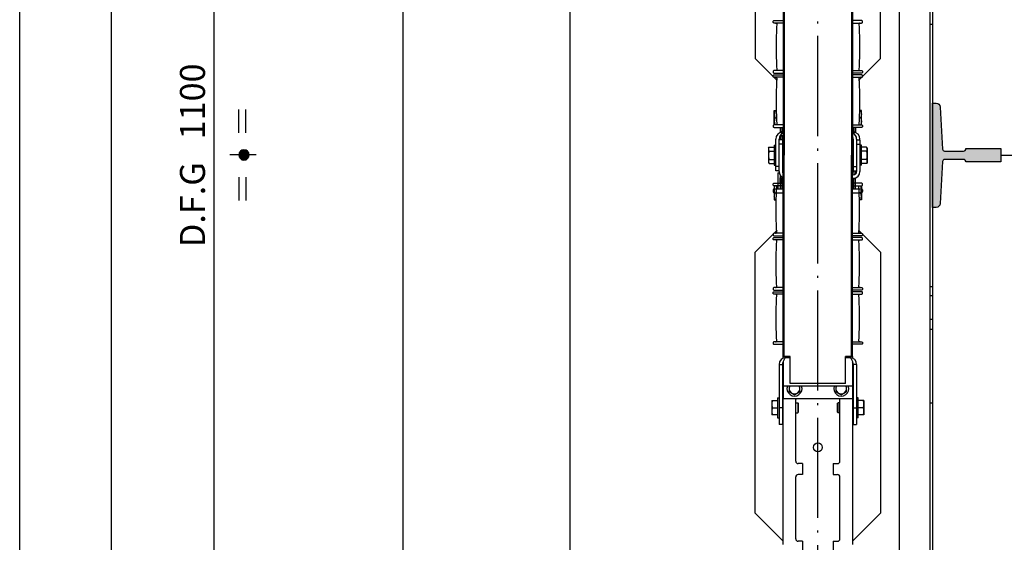
# Model space of a CAD drawing. Units: inches. Extents: x 372 to 6987, y 547 to 5225.
# Drawn here: x 372 to 1552, y 2967 to 3593 of the extents above; entities that cross this region are included whole.
import ezdxf

# ---------------------------------------------------------------- set-up
doc = ezdxf.new("R2010")
doc.units = ezdxf.units.IN
doc.header["$MEASUREMENT"] = 0
for name, pattern in [('ACAD_ISO04W100', [30.5, 24, -3, 0.5, -3]), ('CENTRE', [50.8, 31.75, -6.35, 6.35, -6.35]), ('CONTINUA', [0]), ('HIDDEN', [0.375, 0.25, -0.125])]:
    doc.linetypes.add(name, pattern=pattern)
doc.layers.add('Quote', color=2, linetype='Continuous')
doc.styles.add('QUOTE', font='arial.ttf', dxfattribs={"height": 30})
doc.dimstyles.new('1_10', dxfattribs={"dimtxt": 30, "dimasz": 40, "dimexe": 20, "dimexo": 20, "dimgap": 10, "dimtad": 1, "dimdec": 0, "dimzin": 3, "dimdsep": 46, "dimtxsty": 'QUOTE', "dimcen": 2.5, "dimadec": 0, "dimazin": 0, "dimtfac": 1, "dimtdec": 0, "dimtmove": 0, "dimatfit": 3, "dimfxl": 1, "dimtolj": 1, "dimtzin": 1, "dimarcsym": 0})

# ---------------------------------------------------------------- blocks, each defined once
blk = doc.blocks.new('CWT_DER_1100_21D')
at = {"color": 2, "linetype": 'ACAD_ISO04W100', "ltscale": 5}
blk.add_line((0, 0), (0, 1530.4), dxfattribs=at)
at = {"linetype": 'CONTINUA'}
for p, q in [((134.5, 75.2), (134.5, 1403.7)), ((98, 111.2), (98, 1367.7))]:
    blk.add_line(p, q, dxfattribs=at)
at = {"color": 3, "linetype": 'CONTINUA'}
for p, q in [((-75, 1168.5), (-75, 855.5)), ((75, 855.5), (75, 1168.5)), ((-41.7, 980.5), (-41.7, 739.5)), ((-40.3, 980.5), (-40.3, 739.5)), ((40.3, 980.5), (40.3, 739.5)), ((41.7, 980.5), (41.7, 739.5)), ((-75, 855.5), (-48.8, 829.3)), ((48.8, 829.3), (75, 855.5)), ((-52.2, 776), (-52.2, 793)), ((-52.2, 793), (-49.9, 793)), ((52.2, 793), (49.9, 793)), ((52.2, 776), (52.2, 793)), ((-51.4, 784.5), (-49.6, 784.5)), ((51.4, 784.5), (49.6, 784.5)), ((-45, 773), (-45, 766.6)), ((-43, 767.5), (-45, 767.5)), ((-43, 773), (-43, 767)), ((43, 773), (43, 767)), ((43, 767.5), (45, 767.5)), ((45, 773), (45, 766.6)), ((-50.5, 721), (-50.5, 759)), ((-46.5, 726), (-46.5, 759)), ((-42.5, 758), (-46.5, 758)), ((-45, 762.1), (-45, 758)), ((-43, 762.5), (-44.4, 762.5)), ((-43, 763), (-43, 758)), ((-41.7, 759.5), (-43, 759.5)), ((-41.7, 767), (-42.5, 767)), ((-41.7, 763), (-42.5, 763)), ((-42.5, 758), (-42.5, 720)), ((41.7, 767), (42.5, 767)), ((42.5, 759.5), (41.7, 759.5)), ((42.5, 759), (42.5, 721)), ((46.5, 759), (46.5, 753)), ((46.5, 758), (50.5, 758)), ((50.5, 758), (50.5, 720)), ((-59.2, 748), (-58.4, 749.3)), ((-59.2, 748), (-59.2, 731)), ((-58.4, 749.3), (-52.5, 749.3)), ((-58.4, 744.4), (-52.5, 744.4)), ((-52.5, 751.5), (-52.5, 727.5)), ((-52.5, 751.5), (-50.5, 751.5)), ((-42.5, 753), (-46.5, 753)), ((-41.7, 752.5), (-42.5, 752.5)), ((41.7, 752.5), (42.5, 752.5)), ((46.5, 753), (50.5, 753)), ((46.5, 753), (46.5, 720)), ((52.5, 751.5), (50.5, 751.5)), ((52.5, 727.5), (52.5, 751.5)), ((58.4, 749.3), (52.5, 749.3)), ((58.4, 744.4), (52.5, 744.4)), ((59.2, 748), (58.4, 749.3)), ((59.2, 748), (59.2, 731)), ((-58.4, 734.6), (-52.5, 734.6)), ((-41.7, 498.5), (-41.7, 739.5)), ((-40.3, 498.5), (-40.3, 739.5)), ((40.3, 498.5), (40.3, 739.5)), ((41.7, 498.5), (41.7, 739.5)), ((58.4, 734.6), (52.5, 734.6)), ((-59.2, 731), (-58.4, 729.7)), ((-58.4, 729.7), (-52.5, 729.7)), ((-52.5, 727.5), (-50.5, 727.5)), ((-46.5, 726), (-50.5, 726)), ((-46.5, 721), (-50.5, 721)), ((-46.5, 720), (-46.5, 726)), ((-41.7, 726.5), (-42.5, 726.5)), ((41.7, 726.5), (42.5, 726.5)), ((42.5, 726), (46.5, 726)), ((42.5, 721), (46.5, 721)), ((43, 721), (43, 716.6)), ((45, 721), (45, 716.9)), ((52.5, 727.5), (50.5, 727.5)), ((58.4, 729.7), (52.5, 729.7)), ((59.2, 731), (58.4, 729.7)), ((-48, 718.5), (-48, 699.5)), ((-48, 718.5), (-46.4, 718.5)), ((-45, 715.3), (-45, 699.5)), ((-45, 706), (-45, 712.4)), ((-43, 711.5), (-45, 711.5)), ((-43, 711.5), (-45, 711.5)), ((-43, 713.4), (-43, 699.5)), ((-43, 706), (-43, 712)), ((-41.7, 719.5), (-42.5, 719.5)), ((43, 719.5), (41.7, 719.5)), ((41.7, 716), (42.5, 716)), ((41.7, 712), (42.5, 712)), ((43, 716.5), (44.4, 716.5)), ((43, 716), (43, 716.5)), ((43, 699.5), (43, 712)), ((43, 706), (43, 712)), ((43, 711.5), (45, 711.5)), ((43, 711.5), (45, 711.5)), ((45, 699.5), (45, 712.4)), ((45, 706), (45, 712.4)), ((-53.5, 698), (-53.5, 696)), ((-52.2, 703), (-52.2, 686)), ((-52, 699.5), (-41.7, 699.5)), ((-51.5, 699.5), (-41.7, 699.5)), ((41.7, 699.5), (52, 699.5)), ((41.7, 699.5), (51.5, 699.5)), ((52.2, 703), (52.2, 686)), ((53.5, 698), (53.5, 696)), ((-52.2, 686), (-49.9, 686)), ((-52, 694.5), (-41.7, 694.5)), ((-51.5, 694.5), (-41.7, 694.5)), ((-51.4, 694.5), (-49.6, 694.5)), ((41.7, 694.5), (52, 694.5)), ((41.7, 694.5), (51.5, 694.5)), ((51.4, 694.5), (49.6, 694.5)), ((52.2, 686), (49.9, 686)), ((-75, 623.5), (-48.8, 649.7)), ((48.8, 649.7), (75, 623.5)), ((-75, 310.5), (-75, 623.5)), ((75, 623.5), (75, 310.5)), ((-33, 498.5), (-41.7, 498.5)), ((-41.5, 496.4), (-41.5, 498.5)), ((-38.5, 497), (-33, 497)), ((-33, 466), (-33, 498.5)), ((41.7, 498.5), (33, 498.5)), ((33, 466), (33, 498.5)), ((33, 497), (38.5, 497)), ((41.5, 498.5), (41.5, 496.4)), ((-46.5, 489), (-42.5, 489)), ((-46.5, 489), (-46.5, 417)), ((-42.5, 489), (-42.5, 417)), ((-41.5, 492), (-41.5, 463)), ((41.5, 492), (41.5, 463)), ((46.5, 489), (42.5, 489)), ((42.5, 489), (42.5, 417)), ((46.5, 489), (46.5, 417)), ((41.5, 463), (-41.5, 463)), ((-41.5, 463), (-41.5, 448)), ((-34.5, 463), (-34.5, 456.2)), ((33, 466), (-33, 466)), ((-21.5, 456.2), (-21.5, 463)), ((21.5, 463), (21.5, 456.2)), ((34.5, 456.2), (34.5, 463)), ((41.5, 463), (41.5, 448)), ((-48.5, 449), (-46.5, 449)), ((-48.5, 449), (-48.5, 425)), ((-34.5, 456.2), (-28, 452.5)), ((-28, 452.5), (-21.5, 456.2)), ((21.5, 456.2), (28, 452.5)), ((28, 452.5), (34.5, 456.2)), ((48.5, 449), (46.5, 449)), ((48.5, 425), (48.5, 449)), ((-55.2, 445.5), (-48.5, 445.5)), ((-55.2, 445.5), (-55.2, 428.5)), ((-54.4, 437), (-48.5, 437)), ((-42.5, 437), (-46.5, 437)), ((-42.5, 443), (-41.5, 443)), ((-41.5, 448), (41.5, 448)), ((-41.5, 273), (-41.5, 448)), ((-26.5, 373), (-26.5, 447)), ((-26.5, 443), (-24.2, 443)), ((-24.2, 443), (-23.5, 442.3)), ((-24.2, 443), (-24.2, 431)), ((-23.5, 442.3), (-23.5, 431.7)), ((24.2, 443), (23.5, 442.3)), ((23.5, 431.7), (23.5, 442.3)), ((26.5, 443), (24.2, 443)), ((24.2, 431), (24.2, 443)), ((26.5, 373), (26.5, 447)), ((41.5, 448), (41.5, 273)), ((42.5, 443), (41.5, 443)), ((42.5, 437), (46.5, 437)), ((55.2, 445.5), (48.5, 445.5)), ((54.4, 437), (48.5, 437)), ((55.2, 445.5), (55.2, 428.5)), ((-48.5, 428.5), (-55.2, 428.5)), ((-48.5, 425), (-46.5, 425)), ((-42.5, 431), (-41.5, 431)), ((-26.5, 431), (-24.2, 431)), ((-24.2, 431), (-23.5, 431.7)), ((24.2, 431), (23.5, 431.7)), ((26.5, 431), (24.2, 431)), ((42.5, 431), (41.5, 431)), ((48.5, 425), (46.5, 425)), ((55.2, 428.5), (48.5, 428.5)), ((-42.5, 417), (-46.5, 417)), ((42.5, 417), (46.5, 417)), ((-18.5, 370), (-23.5, 370)), ((-18.5, 370), (-18.5, 357)), ((18.5, 370), (23.5, 370)), ((18.5, 370), (18.5, 357)), ((-18.5, 357), (-23.5, 357)), ((18.5, 357), (23.5, 357)), ((-26.5, 280), (-26.5, 354)), ((26.5, 280), (26.5, 354)), ((-41.5, 277), (-75, 310.5)), ((75, 310.5), (41.5, 277)), ((-18.5, 277), (-23.5, 277)), ((-18.5, 277), (-18.5, 261.5)), ((18.5, 277), (23.5, 277)), ((18.5, 277), (18.5, 261.5))]:
    blk.add_line(p, q, dxfattribs=at)
at = {"linetype": 'HIDDEN'}
for p, q in [((134.5, 896.6), (137.5, 896.6)), ((134.5, 582.3), (137.5, 582.3)), ((134.5, 571.6), (137.5, 571.6)), ((134.5, 543), (137.5, 543)), ((134.5, 531), (137.5, 531)), ((134.5, 443), (137.5, 443))]:
    blk.add_line(p, q, dxfattribs=at)
at = {"linetype": 'CONTINUA'}
blk.add_lwpolyline([(123.5, 1403.7), (137.5, 1403.7), (137.5, 75.2), (123.5, 75.2)], dxfattribs=at)
at = {"color": 3, "linetype": 'CONTINUA'}
for points in [[(-41.7, 898), (-52.5, 898, -0.414214), (-53.5, 899), (-53.5, 900, -0.414214), (-52.5, 901), (-41.7, 901)], [(-50.7, 898, -0.449716), (-49.2, 896.3, 0.01491), (-50, 869.5, 0.01491), (-49.2, 842.7, -0.449716), (-50.7, 841)], [(41.7, 898), (52.5, 898, 0.414214), (53.5, 899), (53.5, 900, 0.414214), (52.5, 901), (41.7, 901)], [(50.7, 898, 0.449716), (49.2, 896.3, -0.01491), (50, 869.5, -0.01491), (49.2, 842.7, 0.449716), (50.7, 841)], [(-41.7, 841), (-52.5, 841, 0.414214), (-53.5, 840), (-53.5, 839, 0.414214), (-52.5, 838), (-41.7, 838)], [(41.7, 841), (52.5, 841, -0.414214), (53.5, 840), (53.5, 839, -0.414214), (52.5, 838), (41.7, 838)], [(-41.7, 833), (-52.5, 833, -0.414214), (-53.5, 834), (-53.5, 835, -0.414214), (-52.5, 836), (-41.7, 836)], [(-50.7, 833, -0.449716), (-49.2, 831.3, 0.01491), (-50, 804.5, 0.01491), (-49.2, 777.7, -0.449716), (-50.7, 776)], [(41.7, 833), (52.5, 833, 0.414214), (53.5, 834), (53.5, 835, 0.414214), (52.5, 836), (41.7, 836)], [(50.7, 833, 0.449716), (49.2, 831.3, -0.01491), (50, 804.5, -0.01491), (49.2, 777.7, 0.449716), (50.7, 776)], [(-41.7, 776), (-52.5, 776, 0.414214), (-53.5, 775), (-53.5, 774, 0.414214), (-52.5, 773), (-41.7, 773)], [(41.7, 776), (52.5, 776, -0.414214), (53.5, 775), (53.5, 774, -0.414214), (52.5, 773), (41.7, 773)], [(-41.7, 703), (-52.5, 703, -0.414214), (-53.5, 704), (-53.5, 705, -0.414214), (-52.5, 706), (-41.7, 706)], [(-50.7, 646, 0.449716), (-49.2, 647.7, -0.01491), (-50, 674.5, -0.01491), (-49.2, 701.3, 0.449716), (-50.7, 703)], [(41.7, 703), (52.5, 703, 0.414214), (53.5, 704), (53.5, 705, 0.414214), (52.5, 706), (41.7, 706)], [(50.7, 646, -0.449716), (49.2, 647.7, 0.01491), (50, 674.5, 0.01491), (49.2, 701.3, -0.449716), (50.7, 703)], [(-41.7, 646), (-52.5, 646, 0.414214), (-53.5, 645), (-53.5, 644, 0.414214), (-52.5, 643), (-41.7, 643)], [(-41.7, 638), (-52.5, 638, -0.414214), (-53.5, 639), (-53.5, 640, -0.414214), (-52.5, 641), (-41.7, 641)], [(-50.7, 581, 0.449716), (-49.2, 582.7, -0.01491), (-50, 609.5, -0.01491), (-49.2, 636.3, 0.449716), (-50.7, 638)], [(41.7, 646), (52.5, 646, -0.414214), (53.5, 645), (53.5, 644, -0.414214), (52.5, 643), (41.7, 643)], [(41.7, 638), (52.5, 638, 0.414214), (53.5, 639), (53.5, 640, 0.414214), (52.5, 641), (41.7, 641)], [(50.7, 581, -0.449716), (49.2, 582.7, 0.01491), (50, 609.5, 0.01491), (49.2, 636.3, -0.449716), (50.7, 638)], [(-41.7, 581), (-52.5, 581, 0.414214), (-53.5, 580), (-53.5, 579, 0.414214), (-52.5, 578), (-41.7, 578)], [(41.7, 581), (52.5, 581, -0.414214), (53.5, 580), (53.5, 579, -0.414214), (52.5, 578), (41.7, 578)], [(-41.7, 573), (-52.5, 573, -0.414214), (-53.5, 574), (-53.5, 575, -0.414214), (-52.5, 576), (-41.7, 576)], [(-50.7, 516, 0.449716), (-49.2, 517.7, -0.01491), (-50, 544.5, -0.01491), (-49.2, 571.3, 0.449716), (-50.7, 573)], [(41.7, 573), (52.5, 573, 0.414214), (53.5, 574), (53.5, 575, 0.414214), (52.5, 576), (41.7, 576)], [(50.7, 516, -0.449716), (49.2, 517.7, 0.01491), (50, 544.5, 0.01491), (49.2, 571.3, -0.449716), (50.7, 573)], [(-41.7, 516), (-52.5, 516, 0.414214), (-53.5, 515), (-53.5, 514, 0.414214), (-52.5, 513), (-41.7, 513)], [(41.7, 516), (52.5, 516, -0.414214), (53.5, 515), (53.5, 514, -0.414214), (52.5, 513), (41.7, 513)]]:
    blk.add_lwpolyline(points, format="xyb", dxfattribs=at)
blk.add_circle((0, 389.5), 5.35, dxfattribs=at)
for centre, radius, start, end in [((-42.5, 759), 8, 90, 180), ((-38.5, 759), 8, 113.9302, 180), ((-42.5, 759), 4, 90, 180), ((38.5, 759), 8, 0, 66.0698), ((38.5, 759), 4, 0, 35.7446), ((42.5, 759), 8, 0, 90), ((-41, 756.5), 4, 246.7773, 262.5621), ((-41, 756.5), 2, 225, 255.4371), ((41, 756.5), 2, 284.5629, 315), ((41, 756.5), 4, 277.4379, 292.296), ((-41, 722.5), 4, 97.4379, 112.296), ((-41, 722.5), 2, 104.5629, 135), ((41, 722.5), 4, 66.7773, 82.5621), ((41, 722.5), 2, 40.7787, 75.4371), ((-38.5, 720), 8, 180, 246.0698), ((-38.5, 720), 4, 180, 215.7446), ((42.5, 720), 4, 270, 0), ((42.5, 720), 8, 270, 0), ((-52, 698), 1.5, 90, 180), ((52, 698), 1.5, 0, 90), ((-52, 696), 1.5, 180, 270), ((52, 696), 1.5, 270, 0), ((-38.5, 489), 8, 90, 180), ((38.5, 489), 8, 0, 90), ((-38.5, 489), 4, 138.73, 180), ((38.5, 489), 4, 0, 41.27), ((-28, 460), 9, 160.5278, 19.4722), ((-28, 460), 6.5, 152.496, 27.504), ((28, 460), 9, 160.5278, 19.4722), ((28, 460), 6.5, 152.496, 27.504), ((-23.5, 447), 3, 160.4409, 180), ((23.5, 447), 3, 0, 19.5591), ((-23.5, 373), 3, 180, 270), ((23.5, 373), 3, 270, 0), ((-23.5, 354), 3, 90, 180), ((23.5, 354), 3, 0, 90), ((-23.5, 280), 3, 180, 270), ((23.5, 280), 3, 270, 0)]:
    blk.add_arc(centre, radius, start, end, dxfattribs=at)
for points, start_tangent, end_tangent in [([(-51.4, 793), (-51.7, 791.9), (-52, 790.9), (-52.1, 789.8), (-52.2, 788.7)], (-0.316228, -0.948683), (0, -1)), ([(51.4, 793), (51.7, 791.9), (52, 790.9), (52.1, 789.8), (52.2, 788.7)], (0.316228, -0.948683), (0, -1)), ([(-52.2, 788.7), (-52.1, 787.7), (-52, 786.6), (-51.7, 785.5), (-51.4, 784.5)], (0, -1), (0.316228, -0.948683)), ([(-51.4, 784.5), (-51.7, 783.4), (-52, 782.4), (-52.1, 781.3), (-52.2, 780.2)], (-0.316228, -0.948683), (0, -1)), ([(52.2, 788.7), (52.1, 787.7), (52, 786.6), (51.7, 785.5), (51.4, 784.5)], (0, -1), (-0.316228, -0.948683)), ([(51.4, 784.5), (51.7, 783.4), (52, 782.4), (52.1, 781.3), (52.2, 780.2)], (0.316228, -0.948683), (0, -1)), ([(-58.4, 749.3), (-58.8, 748.7), (-59, 748.1), (-59.1, 747.5), (-59.2, 746.8)], (-0.5, -0.866025), (0, -1)), ([(-59.2, 746.8), (-59.1, 746.2), (-59, 745.6), (-58.8, 745), (-58.4, 744.4)], (0, -1), (0.5, -0.866025)), ([(-58.4, 744.4), (-58.8, 743.2), (-59, 742), (-59.1, 740.7), (-59.2, 739.5)], (-0.27735, -0.960769), (0, -1)), ([(59.2, 746.8), (59.1, 747.5), (59, 748.1), (58.8, 748.7), (58.4, 749.3)], (0, 1), (-0.5, 0.866025)), ([(58.4, 744.4), (58.8, 745), (59, 745.6), (59.1, 746.2), (59.2, 746.8)], (0.5, 0.866025), (0, 1)), ([(59.2, 739.5), (59.1, 740.7), (59, 742), (58.8, 743.2), (58.4, 744.4)], (0, 1), (-0.27735, 0.960769)), ([(-59.2, 739.5), (-59.1, 738.2), (-59, 737), (-58.8, 735.8), (-58.4, 734.6)], (0, -1), (0.27735, -0.960769)), ([(-58.4, 734.6), (-58.8, 734), (-59, 733.4), (-59.1, 732.7), (-59.2, 732.1)], (-0.5, -0.866025), (0, -1)), ([(-59.2, 732.1), (-59.1, 731.5), (-59, 730.9), (-58.8, 730.3), (-58.4, 729.7)], (0, -1), (0.5, -0.866025)), ([(58.4, 734.6), (58.8, 735.8), (59, 737), (59.1, 738.2), (59.2, 739.5)], (0.27735, 0.960769), (0, 1)), ([(59.2, 732.1), (59.1, 732.7), (59, 733.4), (58.8, 734), (58.4, 734.6)], (0, 1), (-0.5, 0.866025)), ([(58.4, 729.7), (58.8, 730.3), (59, 730.9), (59.1, 731.5), (59.2, 732.1)], (0.5, 0.866025), (0, 1)), ([(-51.4, 694.5), (-51.7, 695.5), (-52, 696.6), (-52.1, 697.7), (-52.2, 698.7)], (-0.316228, 0.948683), (0, 1)), ([(51.4, 694.5), (51.7, 695.5), (52, 696.6), (52.1, 697.7), (52.2, 698.7)], (0.316228, 0.948683), (0, 1)), ([(-52.2, 690.2), (-52.1, 691.3), (-52, 692.4), (-51.7, 693.4), (-51.4, 694.5)], (0, 1), (0.316228, 0.948683)), ([(-51.4, 686), (-51.7, 687), (-52, 688.1), (-52.1, 689.2), (-52.2, 690.2)], (-0.316228, 0.948683), (0, 1)), ([(52.2, 690.2), (52.1, 691.3), (52, 692.4), (51.7, 693.4), (51.4, 694.5)], (0, 1), (-0.316228, 0.948683)), ([(51.4, 686), (51.7, 687), (52, 688.1), (52.1, 689.2), (52.2, 690.2)], (0.316228, 0.948683), (0, 1)), ([(-38.5, 497), (-39.1, 496.8), (-39.4, 496.5), (-39.6, 496.2), (-40.2, 495.2), (-40.8, 494), (-41.4, 492.5), (-41.5, 492)], (-1, 0), (-0.325734, -0.945461)), ([(38.5, 497), (39.1, 496.8), (39.4, 496.5), (39.6, 496.2), (40.2, 495.2), (40.8, 494), (41.4, 492.5), (41.5, 492)], (1, 0), (0.325734, -0.945461)), ([(-54.4, 445.5), (-54.8, 444.4), (-55, 443.4), (-55.1, 442.3), (-55.2, 441.2)], (-0.316228, -0.948683), (0, -1)), ([(-55.2, 441.2), (-55.1, 440.2), (-55, 439.1), (-54.8, 438), (-54.4, 437)], (0, -1), (0.316228, -0.948683)), ([(-54.4, 437), (-54.8, 435.9), (-55, 434.9), (-55.1, 433.8), (-55.2, 432.7)], (-0.316228, -0.948683), (0, -1)), ([(55.2, 441.2), (55.1, 442.3), (55, 443.4), (54.8, 444.4), (54.4, 445.5)], (0, 1), (-0.316228, 0.948683)), ([(54.4, 437), (54.8, 438), (55, 439.1), (55.1, 440.2), (55.2, 441.2)], (0.316228, 0.948683), (0, 1)), ([(55.2, 432.7), (55.1, 433.8), (55, 434.9), (54.8, 435.9), (54.4, 437)], (0, 1), (-0.316228, 0.948683)), ([(-55.2, 432.7), (-55.1, 431.7), (-55, 430.6), (-54.8, 429.5), (-54.4, 428.5)], (0, -1), (0.316228, -0.948683)), ([(54.4, 428.5), (54.8, 429.5), (55, 430.6), (55.1, 431.7), (55.2, 432.7)], (0.316228, 0.948683), (0, 1))]:
    blk.add_spline(points, degree=3, dxfattribs=dict(at, start_tangent=start_tangent, end_tangent=end_tangent))
for points in [[(-52.2, 780.2), (-52.2, 779.9), (-52.2, 779.2), (-52, 778.1), (-51.8, 777.3), (-51.7, 776.9), (-51.7, 776.9), (-51.6, 776.6), (-51.5, 776.3), (-51.4, 776)], [(52.2, 780.2), (52.2, 779.9), (52.2, 779.2), (52, 778.1), (51.8, 777.3), (51.7, 776.9), (51.7, 776.9), (51.6, 776.6), (51.5, 776.3), (51.4, 776)], [(-52.2, 698.7), (-52.2, 699.1), (-52.2, 699.8), (-52, 700.9), (-51.8, 701.6), (-51.7, 702), (-51.7, 702.1), (-51.6, 702.4), (-51.5, 702.7), (-51.4, 703)], [(52.2, 698.7), (52.2, 699.1), (52.2, 699.8), (52, 700.9), (51.8, 701.6), (51.7, 702), (51.7, 702.1), (51.6, 702.4), (51.5, 702.7), (51.4, 703)]]:
    blk.add_open_spline(points, degree=3, knots=[0, 0, 0, 0, 0.26904, 0.538214, 0.808893, 0.85257, 0.85257, 0.85257, 1.083684, 1.083684, 1.083684, 1.083684], dxfattribs=at)
blk = doc.blocks.new('*D25')
at = {"layer": 'DEFPOINTS', "color": 0, "transparency": 16777216}
for p in [(831.4, 3980.5), (604.7, 2880.5), (831.4, 2880.5)]:
    blk.add_point(p, dxfattribs=at)
at = {"layer": 'Quote', "color": 0, "lineweight": -2, "transparency": 16777216}
for p, q in [((811.4, 3980.5), (584.7, 3980.5)), ((604.7, 3940.5), (604.7, 2920.5)), ((811.4, 2880.5), (584.7, 2880.5))]:
    blk.add_line(p, q, dxfattribs=at)
at = {"layer": 'Quote', "color": 0, "transparency": 16777216}
for points in [[(598, 3940.5), (611.3, 3940.5), (604.7, 3980.5)], [(598, 2920.5), (611.3, 2920.5), (604.7, 2880.5)]]:
    blk.add_solid(points, dxfattribs=at)
at = {"layer": 'Quote', "color": 0, "transparency": 16777216, "insert": (579.2, 3430.5), "char_height": 30, "attachment_point": 5, "rotation": 90, "style": 'QUOTE'}
blk.add_mtext('\\A1;D.F.G   1100', dxfattribs=at)
blk = doc.blocks.new('A$C6CAC20F3')
at = {"linetype": 'Continuous'}
h = blk.add_hatch(color=2, dxfattribs=at)
edge = h.paths.add_edge_path()
edge.add_arc((54.4, 21.2), 6.19, 0, 360)
at = {"color": 2, "linetype": 'CENTRE'}
blk.add_line((54.4, 35.8), (54.4, 0), dxfattribs=at)
at = {"color": 2, "linetype": 'Continuous'}
for p, q in [((28, 23.4), (0, 23.4)), ((28, 15), (0, 15)), ((80.8, 23.4), (108.8, 23.4)), ((80.8, 15), (108.8, 15))]:
    blk.add_line(p, q, dxfattribs=at)
blk.add_circle((54.4, 21.2), 6.19, dxfattribs=at)

msp = doc.modelspace()

# ---------------------------------------------------------------- hatches: boundary and pattern name
h = msp.add_hatch(color=4)
h.dxf.hatch_style = 1
edge = h.paths.add_edge_path()
edge.add_arc((1470.64, 3373.01), 5, 270, 357.01336, ccw=False)
edge.add_line((1470.64, 3368.01), (1466.38, 3368.01))
edge.add_line((1466.38, 3368.01), (1466.38, 3493.01))
edge.add_line((1466.38, 3493.01), (1470.64, 3493.01))
edge.add_arc((1470.64, 3488.01), 5, 2.98664, 90, ccw=False)
edge.add_line((1475.63, 3488.27), (1478.26, 3437.88))
edge.add_arc((1480.76, 3438.01), 2.5, 182.98664, 270)
edge.add_line((1480.76, 3435.51), (1503.38, 3435.51))
edge.add_arc((1503.38, 3438.51), 3, 270, 360)
edge.add_line((1506.38, 3438.51), (1548.38, 3438.51))
edge.add_line((1548.38, 3438.51), (1548.38, 3422.51))
edge.add_line((1548.38, 3422.51), (1506.38, 3422.51))
edge.add_arc((1503.38, 3422.51), 3, 0, 90)
edge.add_line((1503.38, 3425.51), (1480.76, 3425.51))
edge.add_arc((1480.76, 3423.01), 2.5, 90, 177.01336)
edge.add_line((1478.26, 3423.14), (1475.63, 3372.75))

# ---------------------------------------------------------------- linework, layer by layer
at = {"color": 1}
msp.add_line((831.38, 5010.51), (831.38, 1960.51), dxfattribs=at)
at = {"color": 5}
msp.add_line((1031.38, 4810.51), (1031.38, 2160.51), dxfattribs=at)
at = {"color": 2, "linetype": 'ACAD_ISO04W100', "ltscale": 5}
msp.add_line((1548.38, 3430.51), (3123.92, 3430.51), dxfattribs=at)
at = {"color": 5}
for points in [[(372.07, 546.97), (372.07, 5225.27), (6987.47, 5225.27), (6987.47, 546.97)], [(482.07, 656.97), (482.07, 5115.27), (6877.47, 5115.27), (6877.47, 656.97)]]:
    msp.add_lwpolyline(points, close=True, dxfattribs=at)
at = {"color": 4, "linetype": 'Continuous'}
msp.add_lwpolyline([(1475.63, 3372.75, -0.3990271), (1470.64, 3368.01), (1466.38, 3368.01), (1466.38, 3493.01), (1470.64, 3493.01, -0.3990271), (1475.63, 3488.27), (1478.26, 3437.88, 0.3990271), (1480.76, 3435.51), (1503.38, 3435.51, 0.4142136), (1506.38, 3438.51), (1548.38, 3438.51), (1548.38, 3422.51), (1506.38, 3422.51, 0.4142136), (1503.38, 3425.51), (1480.76, 3425.51, 0.3990271), (1478.26, 3423.14), (1475.63, 3372.75)], format="xyb", dxfattribs=at)

# ---------------------------------------------------------------- block references
msp.add_blockref('CWT_DER_1100_21D', (1328.88, 2691.02))
at = {"layer": 'Quote', "xscale": -1, "rotation": 270}
msp.add_blockref('A$C6CAC20F3', (619.75, 3376.5), dxfattribs=at)

# ---------------------------------------------------------------- dimensions: what is measured, and where the dimension line sits
at = {"layer": 'Quote'}
dim = msp.add_linear_dim(base=(604.68, 2880.51), p1=(831.38, 3980.51), p2=(831.38, 2880.51), angle=90, text='D.F.G   <>', dimstyle='1_10', dxfattribs=at)
dim.commit()
dim.dimension.update_dxf_attribs({"geometry": '*D25', "text_midpoint": (579.17, 3430.51)})

doc.saveas('drawing.dxf')
